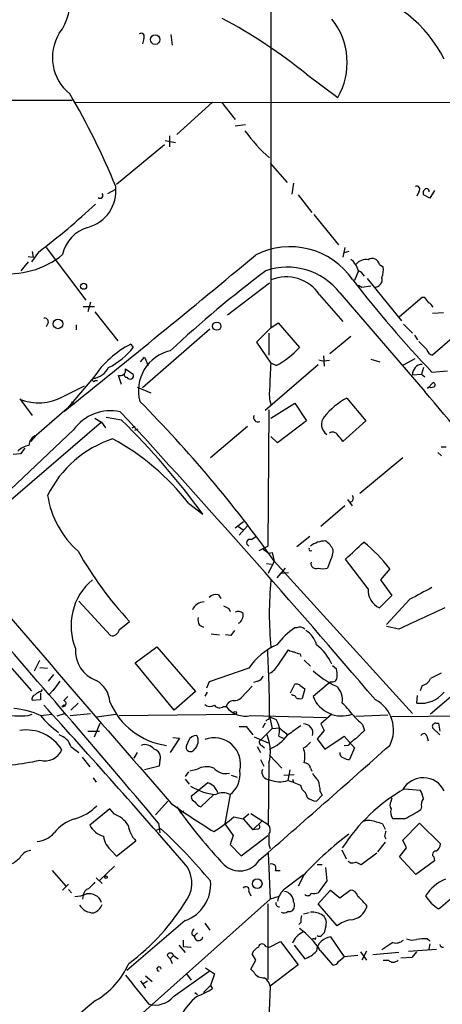
# Model space of a CAD drawing. Extents: x 12 to 333232, y -164776 to 168279.
# Drawn here: x 491 to 546, y 1243 to 1371 of the extents above; entities that cross this region are included whole.
import ezdxf

# ---------------------------------------------------------------- set-up
doc = ezdxf.new("R2010")
doc.units = 0
doc.header["$MEASUREMENT"] = 0
doc.layers.add('MAIN', color=5, linetype='CONTINUOUS')

msp = doc.modelspace()

# ---------------------------------------------------------------- linework, layer by layer
at = {"layer": 'MAIN'}
for p, q in [((523.494, 1412.6355), (523.494, 1337.4515)), ((510.4553, 1369.4555), (510.6247, 1368.1008)), ((506.8993, 1368.9475), (506.73, 1368.2701)), ((528.1507, 1364.2908), (532.2147, 1361.2428)), ((454.406, 1360.8195), (497.586, 1360.9041)), ((498.0093, 1360.6501), (583.692, 1360.5655)), ((515.874, 1360.6501), (511.2173, 1356.4168)), ((517.0593, 1360.6501), (518.8373, 1358.3641)), ((520.192, 1357.6868), (518.8373, 1357.5175)), ((509.6087, 1355.0621), (503.3433, 1349.8975)), ((509.6933, 1355.6548), (511.048, 1355.4008)), ((510.286, 1356.2475), (510.286, 1354.8081)), ((523.4093, 1352.6915), (525.6107, 1350.1515)), ((526.4573, 1350.0668), (526.2033, 1348.6275)), ((502.2427, 1348.7121), (503.2587, 1349.3048)), ((542.798, 1348.9661), (542.544, 1348.3735)), ((544.83, 1349.1355), (544.2373, 1348.1195)), ((527.05, 1348.5428), (528.828, 1346.2568)), ((544.2373, 1348.1195), (543.3907, 1348.5428)), ((529.082, 1346.0028), (532.2993, 1342.0235)), ((493.1833, 1341.0921), (492.252, 1339.8221)), ((492.3367, 1341.1768), (492.506, 1340.4148)), ((494.1993, 1341.6848), (499.364, 1334.8268)), ((533.146, 1341.6848), (532.892, 1340.4148)), ((533.654, 1341.1768), (533.0613, 1341.0075)), ((491.8287, 1339.8221), (490.8973, 1338.6368)), ((491.8287, 1340.4995), (492.506, 1340.4148)), ((534.924, 1338.6368), (534.416, 1337.3668)), ((537.6333, 1339.4835), (538.1413, 1339.1448)), ((523.494, 1337.4515), (523.494, 1331.1861)), ((536.0247, 1337.6208), (540.512, 1332.1175)), ((523.3247, 1337.0281), (517.8213, 1332.8795)), ((534.924, 1336.7741), (535.3473, 1336.5201)), ((535.3473, 1336.5201), (536.5327, 1336.6895)), ((499.9567, 1334.5728), (499.618, 1333.3028)), ((529.844, 1335.5041), (532.892, 1332.0328)), ((532.4687, 1335.7581), (543.56, 1322.8888)), ((543.2213, 1335.1655), (540.258, 1332.6255)), ((543.56, 1335.1655), (543.2213, 1335.1655)), ((499.0253, 1333.9801), (500.4647, 1333.9801)), ((500.5493, 1333.3028), (503.5127, 1329.4928)), ((544.576, 1333.1335), (546.0153, 1333.2181)), ((549.9947, 1332.3715), (544.576, 1327.6301)), ((494.4533, 1331.8635), (494.1993, 1331.3555)), ((498.094, 1331.6095), (498.094, 1330.9321)), ((515.5353, 1331.0168), (506.73, 1323.3968)), ((523.494, 1331.1861), (521.6313, 1329.3235)), ((523.494, 1331.1861), (524.4253, 1331.8635)), ((524.4253, 1331.8635), (527.2193, 1328.6461)), ((540.766, 1331.6941), (541.9513, 1330.5088)), ((523.24, 1330.5088), (523.24, 1327.6301)), ((533.908, 1330.0855), (531.1987, 1327.7995)), ((542.2053, 1330.2548), (542.6287, 1329.6621)), ((543.814, 1328.3921), (542.798, 1329.4081)), ((505.206, 1329.0695), (505.5447, 1328.6461)), ((505.206, 1329.0695), (505.5447, 1328.6461)), ((521.6313, 1329.3235), (523.494, 1326.6141)), ((506.476, 1326.7835), (506.984, 1327.3761)), ((506.984, 1327.3761), (507.492, 1326.2755)), ((529.7593, 1327.0375), (530.4367, 1326.8681)), ((530.352, 1327.5455), (530.4367, 1326.1908)), ((531.114, 1326.9528), (530.4367, 1326.8681)), ((536.5327, 1327.1221), (537.718, 1326.7835)), ((540.766, 1326.3601), (542.29, 1327.2068)), ((504.5287, 1325.8521), (505.5447, 1325.1748)), ((529.6747, 1326.3601), (522.732, 1320.4335)), ((524.1713, 1326.2755), (523.494, 1326.6141)), ((543.3907, 1326.0215), (543.1367, 1325.1748)), ((544.4913, 1325.4288), (546.5233, 1325.5981)), ((500.38, 1324.7515), (496.9087, 1320.6875)), ((500.5493, 1324.3281), (500.888, 1324.3281)), ((504.0207, 1323.8201), (503.5973, 1325.0055)), ((541.9513, 1325.0901), (543.1367, 1325.1748)), ((543.1367, 1325.1748), (543.56, 1324.8361)), ((496.316, 1322.2115), (499.1947, 1323.6508)), ((506.0527, 1323.4815), (507.8307, 1322.7195)), ((543.8987, 1323.3121), (544.6607, 1324.0741)), ((544.7453, 1323.4815), (544.322, 1323.3968)), ((490.728, 1321.9575), (492.3367, 1319.7561)), ((533.4, 1322.0421), (535.8553, 1319.0788)), ((496.9087, 1320.6875), (492.9293, 1317.2161)), ((497.5013, 1321.5341), (497.9247, 1321.2801)), ((523.24, 1320.5181), (523.0707, 1302.7381)), ((523.494, 1319.4175), (526.6267, 1321.3648)), ((526.6267, 1321.3648), (528.1507, 1319.0788)), ((500.5493, 1319.4175), (501.396, 1318.9095)), ((504.0207, 1319.1635), (501.9887, 1319.5021)), ((528.1507, 1319.0788), (524.3407, 1316.2001)), ((535.8553, 1319.0788), (532.892, 1316.3695)), ((501.396, 1318.9095), (488.6113, 1307.9028)), ((497.7553, 1317.8935), (488.696, 1309.3421)), ((501.396, 1318.9095), (501.904, 1318.1475)), ((505.3753, 1318.1475), (505.7987, 1318.4015)), ((506.1373, 1317.9781), (505.714, 1317.8088)), ((520.446, 1318.3168), (515.62, 1314.2528)), ((492.9293, 1317.2161), (492.1673, 1316.3695)), ((524.3407, 1316.2001), (523.494, 1317.0468)), ((491.4053, 1315.5228), (490.8127, 1314.7608)), ((545.6767, 1315.6921), (546.354, 1315.6921)), ((490.8127, 1314.7608), (489.8813, 1314.6761)), ((540.6813, 1314.2528), (535.0933, 1309.5961)), ((545.2533, 1314.9301), (545.7613, 1314.5068)), ((533.4847, 1308.8341), (534.0773, 1307.9875)), ((512.7413, 1308.3261), (514.604, 1306.8868)), ((533.146, 1307.9875), (530.0133, 1305.2781)), ((518.8373, 1305.1088), (519.938, 1305.9555)), ((519.2607, 1305.2781), (519.8533, 1304.8548)), ((520.446, 1305.3628), (519.3453, 1304.1775)), ((520.954, 1303.5848), (521.5467, 1304.0081)), ((528.574, 1304.0081), (526.8807, 1302.6535)), ((521.97, 1302.1455), (523.0707, 1302.7381)), ((522.478, 1302.3148), (523.24, 1301.8068)), ((523.24, 1301.8068), (523.6633, 1301.8915)), ((523.6633, 1301.8915), (523.9173, 1300.7908)), ((522.9013, 1300.4521), (523.5787, 1300.3675)), ((523.9173, 1300.7908), (523.1553, 1299.1821)), ((523.9173, 1300.7908), (541.9513, 1280.8941)), ((525.3567, 1299.8595), (524.256, 1298.5895)), ((531.114, 1300.5368), (530.86, 1299.8595)), ((536.194, 1297.1501), (533.2307, 1301.0448)), ((525.78, 1299.2668), (524.9333, 1299.1821)), ((538.988, 1299.7748), (537.8027, 1298.3355)), ((537.8027, 1298.3355), (539.242, 1296.3035)), ((516.636, 1296.3881), (516.9747, 1295.8801)), ((539.242, 1296.3035), (537.6333, 1294.6948)), ((498.4327, 1295.5415), (502.5813, 1291.0541)), ((541.6127, 1295.7955), (538.5647, 1292.4935)), ((482.9387, 1294.4408), (492.252, 1283.8575)), ((517.9907, 1294.6101), (518.16, 1294.1868)), ((559.4773, 1293.8481), (544.322, 1280.8095)), ((503.682, 1291.8161), (505.0367, 1292.9168)), ((514.1807, 1292.4088), (514.6887, 1292.1548)), ((540.1733, 1291.9008), (538.5647, 1292.2395)), ((515.7047, 1291.3081), (516.8053, 1291.1388)), ((518.2447, 1291.0541), (517.5673, 1291.1388)), ((526.8807, 1292.0701), (526.6267, 1292.0701)), ((505.7987, 1287.4981), (508.5927, 1289.6148)), ((508.5927, 1289.6148), (513.6727, 1283.7728)), ((524.51, 1287.3288), (525.78, 1289.1915)), ((527.304, 1288.6835), (527.3887, 1288.3448)), ((492.6753, 1286.4821), (493.3527, 1287.8368)), ((510.8787, 1281.3175), (505.7987, 1287.4981)), ((527.812, 1287.8368), (528.6587, 1287.0748)), ((531.5373, 1287.1595), (532.0453, 1286.7361)), ((493.3527, 1286.9055), (494.3687, 1286.8208)), ((495.1307, 1285.9741), (494.4533, 1285.1275)), ((520.6153, 1286.8208), (515.4507, 1285.0428)), ((495.9773, 1285.1275), (495.3, 1284.1961)), ((515.4507, 1285.0428), (515.112, 1284.1961)), ((521.0387, 1284.4501), (519.5993, 1282.9261)), ((521.8007, 1285.1275), (521.208, 1284.9581)), ((526.034, 1283.6035), (526.6267, 1284.7041)), ((527.304, 1284.5348), (527.8967, 1284.1115)), ((531.2833, 1285.0428), (528.9973, 1283.0955)), ((543.2213, 1284.5348), (542.9673, 1283.8575)), ((493.4373, 1283.6035), (493.4373, 1282.6721)), ((493.522, 1283.7728), (493.6913, 1284.0268)), ((495.3, 1284.1961), (494.6227, 1283.4341)), ((495.3, 1284.1961), (495.046, 1283.8575)), ((513.6727, 1283.7728), (510.8787, 1281.3175)), ((515.1967, 1283.6881), (514.858, 1283.1801)), ((526.288, 1283.2648), (526.2033, 1283.4341)), ((527.8967, 1284.1115), (527.558, 1282.8415)), ((542.544, 1282.2488), (542.6287, 1283.2648)), ((493.4373, 1282.6721), (492.3367, 1282.5875)), ((496.2313, 1281.8255), (496.57, 1282.0795)), ((496.4853, 1282.5875), (496.9933, 1283.0955)), ((498.348, 1282.2488), (497.4167, 1281.3175)), ((517.3133, 1281.8255), (517.652, 1281.8255)), ((491.8287, 1280.6401), (492.3367, 1280.8095)), ((493.4373, 1280.6401), (494.9613, 1280.8095)), ((496.6547, 1280.8941), (495.554, 1280.5555)), ((497.332, 1280.6401), (499.9567, 1280.8941)), ((500.8033, 1280.4708), (503.2587, 1280.8095)), ((503.682, 1280.6401), (518.8373, 1280.8095)), ((520.8693, 1280.6401), (530.6907, 1280.3861)), ((523.3247, 1280.5555), (523.6633, 1278.9468)), ((531.4527, 1280.8095), (530.0133, 1279.5395)), ((534.5853, 1280.5555), (538.734, 1280.7248)), ((550.8413, 1280.5555), (539.242, 1280.4708)), ((500.4647, 1277.8461), (501.2267, 1279.6241)), ((522.732, 1279.6241), (522.3933, 1279.0315)), ((523.24, 1280.1321), (523.3247, 1280.4708)), ((523.3247, 1280.4708), (524.1713, 1280.1321)), ((530.0133, 1279.5395), (530.4367, 1278.6928)), ((535.432, 1279.4548), (535.686, 1278.6928)), ((544.9993, 1279.6241), (545.338, 1279.6241)), ((545.338, 1279.6241), (545.5073, 1278.6081)), ((499.618, 1278.6081), (501.142, 1278.6081)), ((519.3453, 1279.2008), (520.2767, 1279.2008)), ((520.2767, 1279.2008), (521.1233, 1278.1001)), ((523.6633, 1278.9468), (522.224, 1277.5075)), ((523.6633, 1278.9468), (524.5947, 1279.0315)), ((525.4413, 1278.3541), (525.6107, 1278.1001)), ((530.4367, 1278.6928), (529.5053, 1277.5921)), ((545.5073, 1278.1001), (544.576, 1279.0315)), ((511.556, 1277.6768), (510.3707, 1275.8141)), ((510.7093, 1277.7615), (511.556, 1277.6768)), ((512.7413, 1277.3381), (512.4873, 1276.7455)), ((521.2927, 1277.8461), (523.1553, 1277.0841)), ((522.3087, 1276.7455), (522.6473, 1276.4068)), ((524.51, 1277.9308), (525.1027, 1277.6768)), ((529.5053, 1277.5921), (530.5213, 1276.2375)), ((530.5213, 1276.2375), (533.0613, 1277.9308)), ((533.0613, 1277.9308), (534.416, 1276.4068)), ((533.5693, 1276.7455), (533.0613, 1276.6608)), ((543.814, 1277.9308), (543.9833, 1277.3381)), ((497.4167, 1276.5761), (498.4327, 1275.8141)), ((506.0527, 1275.8141), (505.6293, 1275.0521)), ((521.716, 1276.5761), (522.1393, 1275.8141)), ((523.3247, 1275.4755), (524.9333, 1273.7821)), ((534.416, 1276.4068), (533.7387, 1274.8828)), ((498.856, 1275.2215), (499.872, 1273.9515)), ((509.016, 1274.7981), (508.9313, 1274.0361)), ((522.1393, 1274.8828), (522.5627, 1274.0361)), ((523.24, 1274.4595), (523.1553, 1266.4161)), ((508.9313, 1274.0361), (506.984, 1273.5281)), ((512.7413, 1273.2741), (512.318, 1272.6815)), ((513.842, 1273.6128), (512.9107, 1273.3588)), ((518.3293, 1272.8508), (519.0913, 1272.5968)), ((525.1873, 1272.8508), (526.542, 1272.9355)), ((525.9493, 1273.5281), (525.6953, 1272.1735)), ((528.6587, 1273.7821), (528.828, 1273.3588)), ((500.2953, 1272.5121), (500.7187, 1271.9195)), ((512.318, 1272.3428), (512.826, 1271.6655)), ((515.2813, 1271.8348), (513.08, 1270.0568)), ((526.288, 1272.3428), (526.4573, 1271.9195)), ((514.35, 1268.7021), (516.0433, 1270.3108)), ((518.16, 1270.3108), (517.4827, 1266.5008)), ((527.558, 1270.9881), (527.3887, 1271.4961)), ((529.9287, 1270.7341), (530.1827, 1270.2261)), ((540.9353, 1271.0728), (542.9673, 1270.9035)), ((510.032, 1269.4641), (508.4233, 1267.6861)), ((530.1827, 1270.2261), (529.4207, 1269.4641)), ((539.1573, 1269.4641), (539.3267, 1269.8875)), ((502.4967, 1268.4481), (499.872, 1266.3315)), ((503.0893, 1267.7708), (502.4967, 1268.4481)), ((511.6407, 1267.9401), (512.1487, 1268.1941)), ((520.6153, 1267.7708), (519.8533, 1267.1781)), ((520.8693, 1267.8555), (523.1553, 1266.4161)), ((543.1367, 1268.7021), (543.052, 1268.3635)), ((508.8467, 1266.5855), (509.016, 1265.3155)), ((517.4827, 1266.5008), (518.5833, 1264.9768)), ((518.668, 1267.4321), (519.8533, 1267.1781)), ((519.8533, 1267.1781), (521.1233, 1265.7388)), ((522.3933, 1266.9241), (521.1233, 1265.7388)), ((538.0567, 1266.5008), (538.3953, 1265.8235)), ((540.9353, 1267.1781), (539.4113, 1267.1781)), ((540.6813, 1264.3841), (542.8827, 1266.5855)), ((542.8827, 1266.5855), (545.592, 1263.8761)), ((508.4233, 1265.6541), (509.1007, 1265.9081)), ((521.8007, 1265.8235), (521.1233, 1265.7388)), ((503.3433, 1262.2675), (505.8833, 1264.2995)), ((518.5833, 1264.9768), (518.16, 1263.7915)), ((519.5993, 1262.3521), (523.0707, 1264.9768)), ((538.3953, 1264.1301), (537.3793, 1262.8601)), ((538.3107, 1264.8921), (538.48, 1264.5535)), ((541.1893, 1263.3681), (540.6813, 1264.3841)), ((502.7507, 1262.9448), (503.3433, 1262.2675)), ((518.16, 1263.7915), (519.5993, 1262.3521)), ((523.1553, 1262.6908), (523.4093, 1256.6795)), ((523.24, 1263.7915), (523.4093, 1263.2835)), ((532.7227, 1263.1141), (533.3153, 1261.9288)), ((537.2947, 1262.6908), (535.2627, 1261.1668)), ((540.258, 1262.1828), (541.1893, 1263.3681)), ((533.8233, 1261.4208), (533.5693, 1261.5901)), ((542.3747, 1259.8968), (540.258, 1262.1828)), ((544.83, 1261.6748), (542.3747, 1259.8968)), ((544.7453, 1262.1828), (544.83, 1261.6748)), ((494.9613, 1260.4048), (496.7393, 1258.3728)), ((503.0893, 1260.9975), (501.142, 1259.1348)), ((524.0867, 1260.4048), (524.6793, 1260.4048)), ((530.1827, 1261.1668), (529.5053, 1261.1668)), ((530.606, 1260.8281), (530.7753, 1259.0501)), ((500.7187, 1259.4735), (501.4807, 1258.7115)), ((525.272, 1258.0341), (527.7273, 1259.8968)), ((527.812, 1259.8968), (527.05, 1258.3728)), ((530.7753, 1259.0501), (529.6747, 1257.5261)), ((497.078, 1258.6268), (496.316, 1257.8648)), ((497.078, 1257.9495), (497.5013, 1257.5261)), ((520.6153, 1257.6955), (520.8693, 1257.1028)), ((529.6747, 1256.0868), (531.2833, 1257.8648)), ((531.2833, 1257.8648), (532.4687, 1256.8488)), ((532.4687, 1256.8488), (533.8233, 1257.8648)), ((499.0253, 1257.1875), (498.9407, 1256.6795)), ((523.4093, 1256.6795), (499.9567, 1235.7668)), ((524.51, 1257.0181), (523.4093, 1256.6795)), ((523.0707, 1256.0868), (523.0707, 1246.1808)), ((528.4893, 1254.9015), (527.7273, 1254.7321)), ((532.13, 1253.2081), (529.6747, 1256.0868)), ((512.318, 1253.8855), (504.698, 1247.3661)), ((527.3887, 1253.6315), (527.1347, 1253.3775)), ((514.858, 1253.5468), (515.5353, 1252.6155)), ((530.606, 1253.0388), (530.4367, 1252.2768)), ((512.064, 1251.3455), (512.064, 1250.4988)), ((513.1647, 1252.1075), (513.5033, 1251.8535)), ((513.9267, 1252.2768), (513.5033, 1251.8535)), ((523.3247, 1250.4141), (524.764, 1251.1761)), ((524.764, 1251.1761), (527.05, 1248.1281)), ((529.1667, 1251.5148), (528.9127, 1251.5148)), ((531.2833, 1251.7688), (533.0613, 1249.1441)), ((539.4113, 1251.0068), (537.972, 1250.0755)), ((543.8987, 1251.5148), (544.2373, 1251.2608)), ((511.4713, 1250.6681), (512.318, 1249.7368)), ((512.064, 1250.4988), (513.08, 1250.4141)), ((522.8167, 1250.4988), (523.3247, 1250.4141)), ((526.542, 1250.6681), (527.8967, 1248.8901)), ((529.9287, 1249.9908), (531.5373, 1248.1281)), ((535.178, 1249.8215), (535.94, 1248.7208)), ((535.94, 1249.9061), (535.3473, 1248.7208)), ((540.1733, 1249.7368), (536.7867, 1249.3981)), ((541.4433, 1249.9061), (545.084, 1250.1601)), ((542.4593, 1249.8215), (541.8667, 1249.0595)), ((544.2373, 1250.8375), (544.068, 1250.1601)), ((509.9473, 1249.3135), (510.3707, 1248.8901)), ((510.3707, 1248.8901), (510.794, 1249.3135)), ((510.3707, 1248.8901), (510.6247, 1248.2975)), ((510.794, 1249.3135), (511.3867, 1248.8901)), ((520.8693, 1247.5355), (521.5467, 1248.7208)), ((521.5467, 1248.7208), (521.0387, 1249.5675)), ((532.2993, 1248.5515), (533.0613, 1249.1441)), ((534.8393, 1249.3135), (533.0613, 1249.1441)), ((538.1413, 1248.7208), (538.8187, 1248.7208)), ((541.8667, 1249.0595), (540.4273, 1248.9748)), ((510.794, 1243.9795), (515.4507, 1247.2815)), ((514.9427, 1247.7048), (516.128, 1246.9428)), ((521.2927, 1247.1121), (520.8693, 1247.5355)), ((527.05, 1248.1281), (523.4093, 1245.3341)), ((506.476, 1246.0115), (507.1533, 1245.0801)), ((506.8147, 1245.6728), (507.4073, 1246.0115)), ((507.1533, 1246.6888), (508, 1245.9268)), ((512.4873, 1246.9428), (513.08, 1246.0961)), ((516.128, 1246.9428), (515.62, 1245.4188)), ((515.62, 1245.4188), (514.6887, 1244.4875)), ((515.62, 1245.4188), (515.874, 1244.9955)), ((523.4093, 1245.3341), (523.24, 1241.0161)), ((513.588, 1244.4875), (513.9267, 1244.2335))]:
    msp.add_line(p, q, dxfattribs=at)
for centre, radius in [((166704.1577, 1751.274), 166527.3737), ((508.3992, 1368.8037), 0.6226), ((499.0596, 1336.6342), 0.4021), ((495.7186, 1331.7223), 0.6256), ((516.4284, 1331.4241), 0.5402), ((518.8373, 1280.9788), 0.1693), ((501.9886, 1259.5582), 0.1693), ((521.704, 1258.6929), 0.6279)]:
    msp.add_circle(centre, radius, dxfattribs=at)
for centre, radius, start, end in [((490.1703, 1373.9163), 7.1528, 323.132025, 50.632366), ((530.303, 1358.2076), 17.721, 26.946781, 75.733602), ((483.2977, 1308.449), 71.6247, 51.228029, 61.800007), ((524.2846, 1365.8036), 9.1481, 330.095709, 38.412438), ((501.0005, 1366.45), 6.0141, 148.136603, 231.386018), ((506.5607, 1369.2015), 0.4233, 323.124688, 126.875312), ((417.2293, 1314.475), 92.9402, 22.234562, 30.575213), ((536.8469, 1368.837), 20.5454, 215.436338, 228.840257), ((498.3126, 1349.1099), 4.9748, 285.212895, 6.157425), ((501.2182, 1348.4666), 0.3594, 226.916663, 43.083337), ((542.5055, 1349.276), 0.426, 313.345502, 120.387128), ((543.9732, 1348.7807), 0.6292, 104.654583, 202.215695), ((543.7112, 1348.9601), 0.4415, 0.778604, 76.536569), ((433.0258, 1420.1931), 99.3775, 307.253535, 312.868402), ((500.9303, 1339.7799), 4.7159, 106.157176, 168.085562), ((526.0108, 1331.9499), 9.8342, 34.017129, 117.551823), ((489.3345, 1349.3282), 11.0574, 261.838241, 309.152398), ((-542.6351, 2618.7815), 1663.0919, 308.6721547, 309.7791891), ((531.98, 1337.7748), 3.0676, 16.319973, 51.060162), ((535.8698, 1338.4763), 1.6323, 78.54413, 141.899355), ((536.7308, 1339.3358), 0.9144, 9.294433, 125.946297), ((614.9627, 1215.8669), 153.5035, 126.890374, 132.950434), ((525.653, 1330.526), 8.5924, 37.511794, 109.274438), ((534.3453, 1337.2185), 1.5318, 28.929269, 67.803377), ((535.3495, 1338.8058), 2.8123, 338.828505, 6.923362), ((525.5058, 1332.6849), 5.1738, 33.018018, 112.882753), ((665.0196, 1439.4292), 165.9011, 217.929388, 223.405634), ((537.0201, 1337.5102), 0.9922, 266.295787, 16.38563), ((374.464, 1207.8268), 211.6804, 36.7526, 36.981782), ((543.3483, 1333.1756), 1.4969, 28.746399, 61.262153), ((493.9878, 1331.9906), 0.4825, 344.728219, 105.271781), ((511.0074, 1317.7297), 12.7376, 117.094118, 146.546221), ((497.9437, 1334.6795), 9.7045, 296.853381, 321.55872), ((511.5711, 1322.9985), 5.3604, 102.940379, 194.915099), ((518.6585, 1336.5084), 11.6234, 298.312808, 317.435411), ((544.703, 1328.5191), 0.898, 188.130102, 261.869898), ((499.865, 1327.3436), 2.7948, 278.85667, 331.767003), ((503.8231, 1325.6927), 0.7233, 251.810524, 12.729839), ((571.7449, 1322.5044), 48.4256, 175.131665, 179.144417), ((543.2791, 1325.118), 1.3281, 92.494425, 181.203733), ((500.38, 1324.4128), 0.1893, 116.578587, 333.421413), ((504.6874, 1325.0902), 0.3389, 165.541326, 271.792551), ((505.1098, 1324.9863), 0.474, 209.690911, 23.433499), ((527.9804, 1322.5923), 4.6988, 172.230825, 197.293504), ((544.1315, 1323.2487), 0.2413, 37.862488, 164.765709), ((544.6043, 1323.7637), 0.3155, 296.548806, 79.701651), ((493.1949, 1328.0447), 6.6157, 248.894651, 298.149362), ((537.6073, 1313.9484), 9.1219, 117.466496, 141.821254), ((-277.4507, 619.6313), 1081.0318, 38.9478784, 40.5825439), ((502.6134, 1314.4242), 5.9697, 78.032005, 144.468347), ((387.5937, 1203.8672), 167.2672, 35.412135, 44.746645), ((-484.853, 411.6051), 1342.8318, 40.4420882, 42.5842582), ((438.9749, 1252.3897), 93.2185, 35.775908, 45.751037), ((521.8007, 1319.5021), 0.568, 153.434949, 296.565051), ((531.6775, 1318.6025), 1.5838, 141.575787, 235.274416), ((493.534, 1315.7043), 1.6283, 111.800756, 174.459919), ((507.3422, 1302.979), 14.4499, 108.173639, 153.873479), ((488.6266, 1289.8715), 30.3659, 37.426261, 62.100914), ((531.5408, 1316.8077), 0.788, 31.216895, 122.794642), ((320.9155, 1147.4776), 271.0323, 38.546022, 38.775218), ((492.3364, 1313.322), 2.5745, 99.459029, 136.336171), ((506.5495, 1311.271), 12.3326, 188.998398, 228.315571), ((533.7537, 1308.9666), 0.4957, 288.135242, 49.245753), ((520.7847, 1303.1614), 0.4559, 68.20559, 248.189256), ((528.7006, 1302.3568), 0.2467, 148.932678, 301.087213), ((530.6943, 1300.0242), 3.3925, 91.491485, 126.872262), ((529.2224, 1301.2015), 2.6108, 23.202625, 57.997408), ((-15.9222, 1894.8097), 808.7804, 312.7646841, 312.9938614), ((523.8364, 1288.3802), 18.9581, 36.944607, 51.641845), ((540.1466, 1325.6175), 47.9796, 209.404577, 222.96523), ((527.8844, 1302.4286), 3.7429, 329.639545, 356.959938), ((529.3783, 1300.4474), 0.6584, 164.667798, 296.755751), ((530.2674, 1301.8489), 2.0758, 253.409678, 286.587676), ((3058.445, 3497.8952), 3385.1491, 220.4939157, 221.1776816), ((505.2506, 1292.3419), 7.831, 130.059817, 202.375996), ((567.0925, 1293.8904), 43.816, 174.288691, 185.711179), ((924.0407, 576.9288), 814.2607, 117.7832235, 118.0124131), ((516.2974, 1295.3296), 1.1114, 72.261221, 139.627411), ((538.5725, 1296.8949), 2.3922, 173.875906, 246.882864), ((-1151.6418, -134.424), 2172.5675, 40.1554419, 41.1324391), ((514.8579, 1293.679), 1.7798, 92.724474, 154.658724), ((602.3319, 1464.1393), 189.3504, 243.320371, 243.54954), ((695.3712, 965.8503), 361.1029, 114.402315, 115.454142), ((515.3665, 1293.1286), 1.3872, 167.671, 211.258436), ((519.2325, 1293.3403), 0.8582, 43.663829, 117.41899), ((518.65, 1293.721), 1.2218, 299.989763, 9.982716), ((527.2845, 1291.3601), 0.8168, 41.451203, 119.628292), ((502.7852, 1291.9355), 0.9047, 256.974528, 352.416238), ((687.8486, 1164.3929), 211.6803, 143.018223, 143.247406), ((532.8404, 1283.001), 10.9936, 124.417019, 141.339052), ((526.5738, 1289.2223), 2.9194, 12.794262, 59.260409), ((527.8789, 1281.8431), 8.8055, 114.295004, 145.577401), ((525.4619, 1284.619), 6.5751, 24.338519, 52.98057), ((502.0914, 1289.0676), 4.0926, 175.891741, 250.402398), ((335.5306, 1279.2569), 187.7986, 0.396195, 3.006502), ((526.626, 1290.4596), 1.5244, 236.291169, 266.841227), ((527.388, 1290.2056), 1.5244, 236.291169, 266.841227), ((521.885, 1288.7685), 2.9939, 298.742881, 331.257119), ((521.5043, 1286.1012), 1.0178, 286.930557, 343.069443), ((537.3288, 1295.6773), 12.4083, 227.821202, 244.798409), ((528.7862, 1285.9317), 3.3569, 354.937847, 13.864449), ((714.3592, 947.1101), 378.6785, 116.452158, 116.681328), ((498.9615, 1282.1312), 3.5468, 4.639685, 60.301604), ((526.8384, 1284.1116), 0.6292, 42.268789, 109.661787), ((531.4926, 1285.6449), 0.6375, 250.831696, 359.155097), ((530.4894, 1282.679), 2.3575, 349.485599, 48.700901), ((542.8919, 1286.0402), 1.541, 282.342492, 338.127477), ((492.9475, 1282.7468), 0.6312, 107.280921, 194.617437), ((493.9276, 1282.1452), 1.6774, 103.993164, 134.113543), ((526.3558, 1282.8162), 0.4537, 14.017867, 98.594459), ((542.978, 1286.2889), 4.0634, 263.868623, 320.203817), ((-391.7469, 476.373), 1197.2165, 40.9748378, 42.2922441), ((496.3765, 1282.2004), 0.402, 248.828451, 74.301221), ((511.1091, 1285.9827), 9.3209, 202.484253, 262.315341), ((515.5487, 1282.8725), 1.0516, 228.944259, 303.42563), ((516.7976, 1282.449), 0.8091, 214.14965, 309.594323), ((518.6417, 1281.566), 1.0232, 93.272085, 165.307742), ((520.1496, 1283.6456), 3.0904, 216.082305, 283.466529), ((518.6893, 1283.9631), 1.3797, 265.59365, 311.267966), ((527.3462, 1284.4079), 1.5807, 249.629778, 277.700518), ((532.7219, 1284.585), 4.0114, 201.796901, 289.748078), ((527.6859, 1276.4498), 7.7367, 34.29867, 48.550594), ((535.0883, 1278.7758), 4.3966, 332.497172, 62.399266), ((490.7734, 1290.066), 9.4848, 255.242171, 276.388089), ((488.5885, 1269.5034), 12.1465, 66.472206, 83.488219), ((502.0217, 1287.5079), 10.9936, 218.660948, 235.582981), ((873.4294, 1618.8069), 478.9594, 224.885409, 225.114592), ((523.2823, 1279.5819), 0.5518, 94.396316, 147.536771), ((521.4463, 1278.452), 3.2013, 10.42923, 31.655927), ((822.8918, 855.3432), 516.768, 124.87789, 125.107073), ((527.7944, 1278.3687), 1.1727, 342.47198, 93.280104), ((544.9655, 1279.2008), 0.4247, 85.434686, 203.492649), ((491.5585, 1273.2604), 5.4955, 31.756947, 98.692023), ((495.2153, 1275.8987), 2.3033, 17.103826, 72.896174), ((513.7657, 1276.9065), 1.1116, 86.064211, 157.153345), ((512.5989, 1277.3311), 1.4191, 309.590524, 28.835382), ((517.8281, 1275.9111), 5.6032, 344.985325, 22.996248), ((521.0142, 1281.618), 5.8556, 293.239704, 323.074721), ((520.694, 1278.7781), 3.9089, 347.481208, 3.716866), ((694.3679, 1490.3426), 271.0633, 231.220639, 231.449822), ((789.1778, 1024.185), 359.2107, 134.885409, 135.114591), ((543.4224, 1277.8779), 0.3951, 7.693333, 159.620458), ((507.0687, 1275.3625), 1.4733, 36.435105, 110.169163), ((512.9953, 1276.4915), 0.568, 153.434949, 333.434949), ((516.096, 1274.2965), 3.4414, 345.648792, 111.084129), ((522.3616, 1277.1371), 0.3951, 110.379542, 262.306667), ((-792.8992, 2772.0718), 2002.4795, 311.0426429, 311.6914562), ((526.2871, 1279.1174), 3.0695, 297.982668, 320.592127), ((536.9131, 1273.9095), 4.3845, 120.770125, 139.697495), ((493.9711, 1277.2197), 2.4994, 255.674634, 334.730915), ((507.9854, 1275.1739), 1.097, 339.966023, 75.826946), ((524.7471, 1275.3017), 3.1785, 344.635003, 20.345488), ((533.0614, 1275.7295), 0.5987, 171.876665, 261.867191), ((485.9167, 1309.0024), 35.0033, 276.224649, 282.265226), ((527.8741, 1273.6692), 0.7927, 8.188368, 94.492942), ((533.8236, 1276.4074), 1.527, 236.315136, 266.812677), ((515.1174, 1271.4253), 2.5322, 68.551963, 120.243896), ((517.6251, 1275.1408), 2.0852, 220.661199, 282.468604), ((516.177, 1272.9385), 3.292, 307.040116, 8.824234), ((523.2901, 1273.2318), 0.9744, 156.982084, 272.035124), ((531.6216, 1274.5439), 3.0674, 207.979423, 230.602432), ((514.8157, 1270.0992), 1.797, 15.016858, 74.983142), ((524.619, 1275.2691), 3.2774, 246.739201, 289.171901), ((357.192, 848.4848), 455.9665, 68.082832, 68.312015), ((524.4742, 1270.5137), 5.459, 2.313892, 17.701087), ((543.3446, 1269.4281), 3.0865, 26.7809, 149.640809), ((517.229, 1278.609), 8.3503, 239.535186, 263.59381), ((517.2286, 1268.7303), 1.8345, 59.48885, 120.50846), ((526.6274, 1269.6339), 1.6431, 11.878242, 55.50333), ((552.4553, 1250.7803), 23.3345, 119.583466, 147.353706), ((540.2408, 1269.2229), 3.2028, 10.43141, 31.649458), ((564.4554, 1344.6445), 92.79, 234.47576, 238.551083), ((513.8901, 1270.1353), 0.8139, 185.534773, 248.212969), ((514.9285, 1270.1201), 1.5315, 208.919791, 247.806065), ((529.5396, 1271.3786), 1.9182, 227.159088, 266.446211), ((539.8138, 1268.9561), 0.8301, 142.267279, 217.732721), ((544.3646, 1268.9984), 1.2631, 140.444741, 193.566481), ((496.3777, 1273.1013), 6.1219, 284.637333, 316.295908), ((501.7307, 1264.2746), 3.7509, 33.255811, 68.764206), ((565.8524, 1307.2132), 66.8438, 215.179181, 223.540347), ((540.5545, 1268.0671), 1.4482, 164.746963, 217.870126), ((533.7477, 1282.4951), 16.9196, 295.138617, 303.361061), ((499.7516, 1261.6188), 5.8518, 108.191584, 140.822884), ((503.947, 1284.5316), 22.5633, 302.418939, 310.725238), ((521.7385, 1266.1347), 0.3174, 281.302851, 62.449972), ((522.3623, 1265.7254), 1.0516, 326.57437, 41.055741), ((536.1516, 1265.5697), 1.3865, 77.655866, 121.266381), ((534.3543, 1255.6986), 11.4191, 71.081105, 79.434993), ((492.8306, 1267.3331), 3.1237, 273.365922, 319.766765), ((502.3669, 1267.5954), 2.7968, 206.866475, 255.147366), ((508.3389, 1266.7973), 3.5027, 187.641988, 225.488114), ((455.9902, 1208.8929), 77.9196, 40.06864, 47.030672), ((861.8897, 1264.4688), 338.6504, 179.885408, 180.114592), ((560.169, 1229.7618), 44.2164, 126.845822, 137.036382), ((707.7511, 1222.9044), 174.5652, 165.853161, 166.082336), ((504.7567, 1265.3634), 3.1422, 188.626247, 230.327503), ((544.6405, 1263.8274), 0.9527, 292.123029, 2.929976), ((492.2944, 1261.3783), 1.6561, 94.401624, 147.524827), ((544.9878, 1262.5253), 0.4197, 88.42971, 234.700392), ((487.5499, 1265.107), 4.3895, 300.787582, 319.693048), ((509.3007, 1258.777), 3.886, 327.332722, 42.870569), ((519.44, 1263.3457), 2.9862, 226.857671, 327.914076), ((533.9927, 1263.3669), 1.9535, 265.025178, 287.659526), ((450.244, 1091.9762), 189.3506, 63.320357, 63.549527), ((523.5676, 1260.6838), 0.5894, 331.743362, 105.580834), ((711.7883, 1046.8201), 299.3187, 134.888779, 135.117975), ((510.6242, 1258.6063), 5.0155, 289.737739, 5.076523), ((548.6906, 1253.7519), 6.0572, 113.561891, 146.412511), ((499.9084, 1257.1752), 0.8832, 103.468229, 179.202024), ((520.2167, 1257.8754), 0.4374, 335.708932, 146.186403), ((527.2843, 1255.7952), 3.0103, 131.948874, 167.914016), ((525.0131, 1256.2731), 1.4458, 2.683899, 79.684165), ((528.261, 1257.6515), 0.526, 226.163167, 336.471034), ((528.9974, 1259.8129), 2.385, 263.883985, 286.498134), ((533.8216, 1256.8299), 1.0349, 10.477163, 89.905882), ((537.0511, 1267.0772), 14.3111, 305.384, 318.134023), ((497.6814, 1261.7107), 4.6989, 272.967991, 292.092821), ((499.8009, 1255.707), 1.687, 18.995601, 102.050636), ((487.6725, 1271.6608), 29.059, 306.486635, 328.965909), ((524.5608, 1256.0868), 0.4247, 156.507351, 274.578763), ((525.5643, 1255.8558), 1.0162, 322.70609, 28.506965), ((530.3895, 1251.6765), 6.9522, 35.849234, 50.204137), ((548.683, 1260.4478), 6.0476, 213.580757, 236.419243), ((500.3354, 1257.0353), 2.1343, 211.583935, 271.197404), ((499.8013, 1256.581), 1.7764, 289.012253, 340.980598), ((525.2138, 1255.6105), 0.7233, 239.684263, 311.73814), ((525.8647, 1255.8329), 0.7807, 257.468008, 310.594926), ((528.8215, 1252.3365), 2.6546, 56.999568, 93.516018), ((533.6461, 1256.4414), 2.4776, 274.101269, 343.749971), ((529.7599, 1253.8856), 2.3848, 163.502805, 186.116527), ((529.4512, 1253.5818), 1.2761, 334.816561, 50.242719), ((534.4747, 1250.2603), 3.7666, 99.958986, 128.498976), ((513.8422, 1252.1921), 0.6827, 119.760495, 187.11773), ((528.8224, 1249.894), 2.735, 115.552241, 157.919665), ((520.7212, 1244.0392), 10.9636, 32.878066, 53.651144), ((514.0536, 1251.8111), 0.5472, 175.598082, 355.609324), ((529.2514, 1251.5995), 0.1196, 225, 45), ((531.5192, 1249.6703), 2.1117, 96.4139, 173.588796), ((529.8017, 1252.4038), 0.552, 237.524828, 302.466416), ((614.9423, 1167.4325), 119.7487, 134.885409, 135.114591), ((539.7922, 1252.3618), 1.4075, 254.298955, 313.776594), ((541.9283, 1253.0316), 1.6872, 244.024197, 288.343671), ((543.5603, 1244.993), 6.5306, 87.029728, 99.705936), ((522.4774, 1248.9754), 1.5558, 112.369719, 157.630281), ((522.3595, 1250.3633), 0.4769, 16.508201, 173.88535), ((526.7099, 1252.3213), 3.6307, 289.079726, 318.300409), ((545.9478, 1250.8631), 0.4541, 194.057665, 278.549485), ((510.3706, 1249.2181), 0.434, 12.697771, 167.299327), ((531.6966, 1248.7388), 0.6311, 255.380272, 342.736416), ((539.4537, 1249.3839), 0.9181, 226.240089, 313.759911), ((495.5278, 1252.3849), 10.2724, 299.807007, 336.552986), ((508.9023, 1247.5645), 0.2845, 354.149124, 275.850876), ((1458.5519, 2006.8678), 1219.7965, 218.5452146, 218.7743976), ((522.4781, 1247.7896), 1.3653, 209.749566, 277.11877), ((521.3773, 1244.7415), 2.1166, 16.258472, 53.129561), ((507.2942, 1259.6151), 16.9513, 292.722722, 300.407381), ((7363.8135, -6750.1242), 10535.6919, 130.64888563, 130.8780688), ((508.3695, 1246.0551), 3.1916, 255.617179, 319.433365), ((518.1359, 1238.3575), 7.0742, 127.371409, 153.408508)]:
    msp.add_arc(centre, radius, start, end, dxfattribs=at)

doc.saveas('drawing.dxf')
